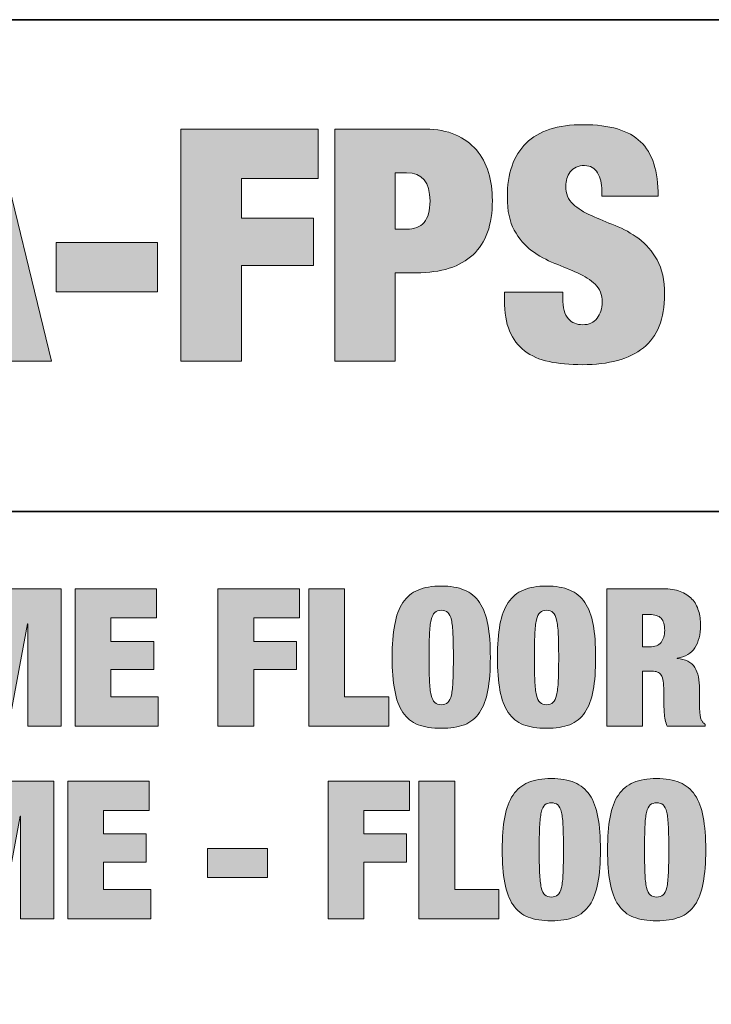
# Model space of a CAD drawing. Units: inches. Extents: x 0.5 to 8, y 0.2 to 10.9.
# Drawn here: x 6.3 to 7.1, y 9.8 to 10.9 of the extents above; entities that cross this region are included whole.
import ezdxf

# ---------------------------------------------------------------- set-up
doc = ezdxf.new("R2010")
doc.units = ezdxf.units.IN
doc.header["$MEASUREMENT"] = 0
doc.layers.add('Layer 1', color=7, linetype='Continuous')

# ---------------------------------------------------------------- blocks, each defined once
blk = doc.blocks.new('block 5')
at = {"layer": 'Layer 1'}
h = blk.add_hatch(color=250, dxfattribs=at)
h.dxf.hatch_style = 2
edge = h.paths.add_edge_path()
edge.add_spline(control_points=[(6.9442, 10.6924), (6.9442, 10.7004), (6.9426, 10.7072), (6.9393, 10.7128), (6.9361, 10.7184), (6.9311, 10.7213), (6.9243, 10.7213), (6.9168, 10.7213), (6.9113, 10.7188), (6.9078, 10.7139), (6.9043, 10.7091), (6.9026, 10.7036), (6.9026, 10.6976), (6.9026, 10.6889), (6.9054, 10.6819), (6.911, 10.6768), (6.9166, 10.6717), (6.9237, 10.6673), (6.9322, 10.6635), (6.9407, 10.6598), (6.9498, 10.6559), (6.9596, 10.6521), (6.9693, 10.6482), (6.9784, 10.6431), (6.987, 10.6369), (6.9954, 10.6306), (7.0025, 10.6224), (7.0081, 10.6123), (7.0138, 10.6022), (7.0166, 10.589), (7.0166, 10.5728), (7.0166, 10.5443), (7.0084, 10.5236), (6.9922, 10.5107), (6.9759, 10.4978), (6.9524, 10.4914), (6.9217, 10.4914), (6.9072, 10.4914), (6.8944, 10.4926), (6.8833, 10.4949), (6.8721, 10.4973), (6.8628, 10.5014), (6.8551, 10.5073), (6.8475, 10.5132), (6.8417, 10.5209), (6.8377, 10.5304), (6.8337, 10.5399), (6.8317, 10.5516), (6.8317, 10.5656), (6.8317, 10.5656), (6.8317, 10.575), (6.8317, 10.575), (6.8317, 10.575), (6.8992, 10.575), (6.8992, 10.575), (6.8992, 10.575), (6.8992, 10.5686), (6.8992, 10.5686), (6.8992, 10.5571), (6.9013, 10.5491), (6.9056, 10.5444), (6.9098, 10.5398), (6.9153, 10.5375), (6.9221, 10.5375), (6.9293, 10.5375), (6.9349, 10.54), (6.9388, 10.545), (6.9426, 10.55), (6.9446, 10.5561), (6.9446, 10.5634), (6.9446, 10.5721), (6.9419, 10.5791), (6.9365, 10.5842), (6.9311, 10.5893), (6.9244, 10.5937), (6.9163, 10.5973), (6.9081, 10.6009), (6.8993, 10.6046), (6.8898, 10.6084), (6.8803, 10.6121), (6.8715, 10.617), (6.8634, 10.623), (6.8553, 10.629), (6.8485, 10.6369), (6.8431, 10.6466), (6.8378, 10.6564), (6.8351, 10.6691), (6.8351, 10.6849), (6.8351, 10.7121), (6.8423, 10.7329), (6.8568, 10.7471), (6.8713, 10.7614), (6.8933, 10.7685), (6.9228, 10.7685), (6.9533, 10.7685), (6.9754, 10.7619), (6.989, 10.7488), (7.0026, 10.7357), (7.0094, 10.7147), (7.0094, 10.686), (7.0094, 10.686), (6.9442, 10.686), (6.9442, 10.686), (6.9442, 10.686), (6.9442, 10.6924), (6.9442, 10.6924)], knot_values=[0, 0, 0, 0, 1, 1, 1, 2, 2, 2, 3, 3, 3, 4, 4, 4, 5, 5, 5, 6, 6, 6, 7, 7, 7, 8, 8, 8, 9, 9, 9, 10, 10, 10, 11, 11, 11, 12, 12, 12, 13, 13, 13, 14, 14, 14, 15, 15, 15, 16, 16, 16, 17, 17, 17, 18, 18, 18, 19, 19, 19, 20, 20, 20, 21, 21, 21, 22, 22, 22, 23, 23, 23, 24, 24, 24, 25, 25, 25, 26, 26, 26, 27, 27, 27, 28, 28, 28, 29, 29, 29, 30, 30, 30, 31, 31, 31, 32, 32, 32, 33, 33, 33, 34, 34, 34, 35, 35, 35, 35], degree=3, periodic=1)
h = blk.add_hatch(color=250, dxfattribs=at)
h.dxf.hatch_style = 2
h.paths.add_polyline_path([(6.2433, 10.7633), (6.3086, 10.4955), (6.2343, 10.4955), (6.2272, 10.5424), (6.1717, 10.5424), (6.1646, 10.4955), (6.0915, 10.4955), (6.1556, 10.7633)])
h.paths.add_polyline_path([(6.1991, 10.7085), (6.1799, 10.5949), (6.219, 10.5949), (6.1998, 10.7085)])
h = blk.add_hatch(color=250, dxfattribs=at)
h.dxf.hatch_style = 2
h.paths.add_polyline_path([(6.6168, 10.7633), (6.6168, 10.7063), (6.528, 10.7063), (6.528, 10.6605), (6.6112, 10.6605), (6.6112, 10.6058), (6.528, 10.6058), (6.528, 10.4955), (6.4582, 10.4955), (6.4582, 10.7633)])
h = blk.add_hatch(color=250, dxfattribs=at)
h.dxf.hatch_style = 2
edge = h.paths.add_edge_path()
edge.add_spline(control_points=[(6.7406, 10.7633), (6.7538, 10.7633), (6.7653, 10.7611), (6.7751, 10.7569), (6.7848, 10.7526), (6.7929, 10.7468), (6.7993, 10.7394), (6.8056, 10.7321), (6.8103, 10.7234), (6.8133, 10.7134), (6.8163, 10.7034), (6.8178, 10.6925), (6.8178, 10.6808), (6.8178, 10.653), (6.8104, 10.6322), (6.7955, 10.6183), (6.7806, 10.6044), (6.7588, 10.5975), (6.7301, 10.5975), (6.7301, 10.5975), (6.7057, 10.5975), (6.7057, 10.5975), (6.7057, 10.5975), (6.7057, 10.4955), (6.7057, 10.4955), (6.7057, 10.4955), (6.6359, 10.4955), (6.6359, 10.4955), (6.6359, 10.4955), (6.6359, 10.7633), (6.6359, 10.7633), (6.6359, 10.7633), (6.7406, 10.7633), (6.7406, 10.7633)], knot_values=[0, 0, 0, 0, 1, 1, 1, 2, 2, 2, 3, 3, 3, 4, 4, 4, 5, 5, 5, 6, 6, 6, 7, 7, 7, 8, 8, 8, 9, 9, 9, 10, 10, 10, 11, 11, 11, 11], degree=3, periodic=1)
edge = h.paths.add_edge_path()
edge.add_spline(control_points=[(6.7188, 10.6478), (6.7276, 10.6478), (6.7343, 10.6504), (6.7389, 10.6556), (6.7435, 10.6609), (6.7458, 10.6691), (6.7458, 10.6804), (6.7458, 10.7021), (6.7368, 10.713), (6.7188, 10.713), (6.7188, 10.713), (6.7057, 10.713), (6.7057, 10.713), (6.7057, 10.713), (6.7057, 10.6478), (6.7057, 10.6478), (6.7057, 10.6478), (6.7188, 10.6478), (6.7188, 10.6478)], knot_values=[0, 0, 0, 0, 1, 1, 1, 2, 2, 2, 3, 3, 3, 4, 4, 4, 5, 5, 5, 6, 6, 6, 6], degree=3, periodic=1)
h = blk.add_hatch(color=250, dxfattribs=at)
h.dxf.hatch_style = 2
h.paths.add_polyline_path([(6.4312, 10.6324), (6.4312, 10.5754), (6.3142, 10.5754), (6.3142, 10.6324)])
at = {"layer": 'Layer 1', "lineweight": 0}
for points in [[(6.2433, 10.7633), (6.3086, 10.4955), (6.2343, 10.4955), (6.2272, 10.5424), (6.1717, 10.5424), (6.1646, 10.4955), (6.0915, 10.4955), (6.1556, 10.7633), (6.2433, 10.7633)], [(6.6168, 10.7633), (6.6168, 10.7063), (6.528, 10.7063), (6.528, 10.6605), (6.6112, 10.6605), (6.6112, 10.6058), (6.528, 10.6058), (6.528, 10.4955), (6.4582, 10.4955), (6.4582, 10.7633), (6.6168, 10.7633)], [(6.1991, 10.7085), (6.1799, 10.5949), (6.219, 10.5949), (6.1998, 10.7085), (6.1991, 10.7085)], [(6.4312, 10.6324), (6.4312, 10.5754), (6.3142, 10.5754), (6.3142, 10.6324), (6.4312, 10.6324)]]:
    blk.add_lwpolyline(points, dxfattribs=at)
for points, knots in [([(6.9442, 10.6924), (6.9442, 10.7004), (6.9426, 10.7072), (6.9393, 10.7128), (6.9361, 10.7184), (6.9311, 10.7213), (6.9243, 10.7213), (6.9168, 10.7213), (6.9113, 10.7188), (6.9078, 10.7139), (6.9043, 10.7091), (6.9026, 10.7036), (6.9026, 10.6976), (6.9026, 10.6889), (6.9054, 10.6819), (6.911, 10.6768), (6.9166, 10.6717), (6.9237, 10.6673), (6.9322, 10.6635), (6.9407, 10.6598), (6.9498, 10.6559), (6.9596, 10.6521), (6.9693, 10.6482), (6.9784, 10.6431), (6.987, 10.6369), (6.9954, 10.6306), (7.0025, 10.6224), (7.0081, 10.6123), (7.0138, 10.6022), (7.0166, 10.589), (7.0166, 10.5728), (7.0166, 10.5443), (7.0084, 10.5236), (6.9922, 10.5107), (6.9759, 10.4978), (6.9524, 10.4914), (6.9217, 10.4914), (6.9072, 10.4914), (6.8944, 10.4926), (6.8833, 10.4949), (6.8721, 10.4973), (6.8628, 10.5014), (6.8551, 10.5073), (6.8475, 10.5132), (6.8417, 10.5209), (6.8377, 10.5304), (6.8337, 10.5399), (6.8317, 10.5516), (6.8317, 10.5656), (6.8317, 10.5656), (6.8317, 10.575), (6.8317, 10.575), (6.8317, 10.575), (6.8992, 10.575), (6.8992, 10.575), (6.8992, 10.575), (6.8992, 10.5686), (6.8992, 10.5686), (6.8992, 10.5571), (6.9013, 10.5491), (6.9056, 10.5444), (6.9098, 10.5398), (6.9153, 10.5375), (6.9221, 10.5375), (6.9293, 10.5375), (6.9349, 10.54), (6.9388, 10.545), (6.9426, 10.55), (6.9446, 10.5561), (6.9446, 10.5634), (6.9446, 10.5721), (6.9419, 10.5791), (6.9365, 10.5842), (6.9311, 10.5893), (6.9244, 10.5937), (6.9163, 10.5973), (6.9081, 10.6009), (6.8993, 10.6046), (6.8898, 10.6084), (6.8803, 10.6121), (6.8715, 10.617), (6.8634, 10.623), (6.8553, 10.629), (6.8485, 10.6369), (6.8431, 10.6466), (6.8378, 10.6564), (6.8351, 10.6691), (6.8351, 10.6849), (6.8351, 10.7121), (6.8423, 10.7329), (6.8568, 10.7471), (6.8713, 10.7614), (6.8933, 10.7685), (6.9228, 10.7685), (6.9533, 10.7685), (6.9754, 10.7619), (6.989, 10.7488), (7.0026, 10.7357), (7.0094, 10.7147), (7.0094, 10.686), (7.0094, 10.686), (6.9442, 10.686), (6.9442, 10.686), (6.9442, 10.686), (6.9442, 10.6924), (6.9442, 10.6924)], [0, 0, 0, 0, 1, 1, 1, 2, 2, 2, 3, 3, 3, 4, 4, 4, 5, 5, 5, 6, 6, 6, 7, 7, 7, 8, 8, 8, 9, 9, 9, 10, 10, 10, 11, 11, 11, 12, 12, 12, 13, 13, 13, 14, 14, 14, 15, 15, 15, 16, 16, 16, 17, 17, 17, 18, 18, 18, 19, 19, 19, 20, 20, 20, 21, 21, 21, 22, 22, 22, 23, 23, 23, 24, 24, 24, 25, 25, 25, 26, 26, 26, 27, 27, 27, 28, 28, 28, 29, 29, 29, 30, 30, 30, 31, 31, 31, 32, 32, 32, 33, 33, 33, 34, 34, 34, 35, 35, 35, 35]), ([(6.7406, 10.7633), (6.7538, 10.7633), (6.7653, 10.7611), (6.7751, 10.7569), (6.7848, 10.7526), (6.7929, 10.7468), (6.7993, 10.7394), (6.8056, 10.7321), (6.8103, 10.7234), (6.8133, 10.7134), (6.8163, 10.7034), (6.8178, 10.6925), (6.8178, 10.6808), (6.8178, 10.653), (6.8104, 10.6322), (6.7955, 10.6183), (6.7806, 10.6044), (6.7588, 10.5975), (6.7301, 10.5975), (6.7301, 10.5975), (6.7057, 10.5975), (6.7057, 10.5975), (6.7057, 10.5975), (6.7057, 10.4955), (6.7057, 10.4955), (6.7057, 10.4955), (6.6359, 10.4955), (6.6359, 10.4955), (6.6359, 10.4955), (6.6359, 10.7633), (6.6359, 10.7633), (6.6359, 10.7633), (6.7406, 10.7633), (6.7406, 10.7633)], [0, 0, 0, 0, 1, 1, 1, 2, 2, 2, 3, 3, 3, 4, 4, 4, 5, 5, 5, 6, 6, 6, 7, 7, 7, 8, 8, 8, 9, 9, 9, 10, 10, 10, 11, 11, 11, 11]), ([(6.7188, 10.6478), (6.7276, 10.6478), (6.7343, 10.6504), (6.7389, 10.6556), (6.7435, 10.6609), (6.7458, 10.6691), (6.7458, 10.6804), (6.7458, 10.7021), (6.7368, 10.713), (6.7188, 10.713), (6.7188, 10.713), (6.7057, 10.713), (6.7057, 10.713), (6.7057, 10.713), (6.7057, 10.6478), (6.7057, 10.6478), (6.7057, 10.6478), (6.7188, 10.6478), (6.7188, 10.6478)], [0, 0, 0, 0, 1, 1, 1, 2, 2, 2, 3, 3, 3, 4, 4, 4, 5, 5, 5, 6, 6, 6, 6])]:
    blk.add_open_spline(points, degree=3, knots=knots, dxfattribs=at)
blk = doc.blocks.new('block 73')
at = {"layer": 'Layer 1'}
h = blk.add_hatch(color=250, dxfattribs=at)
h.dxf.hatch_style = 2
h.paths.add_polyline_path([(6.2271, 10.2327), (6.2437, 10.1386), (6.2442, 10.1386), (6.2609, 10.2327), (6.32, 10.2327), (6.32, 10.0739), (6.2813, 10.0739), (6.2813, 10.1922), (6.2809, 10.1922), (6.2589, 10.0739), (6.2291, 10.0739), (6.2071, 10.1922), (6.2066, 10.1922), (6.2066, 10.0739), (6.1679, 10.0739), (6.1679, 10.2327)])
h = blk.add_hatch(color=250, dxfattribs=at)
h.dxf.hatch_style = 2
h.paths.add_polyline_path([(6.43, 10.2327), (6.43, 10.1989), (6.3773, 10.1989), (6.3773, 10.1717), (6.4267, 10.1717), (6.4267, 10.1393), (6.3773, 10.1393), (6.3773, 10.1077), (6.432, 10.1077), (6.432, 10.0739), (6.336, 10.0739), (6.336, 10.2327)])
h = blk.add_hatch(color=250, dxfattribs=at)
h.dxf.hatch_style = 2
h.paths.add_polyline_path([(6.595, 10.2327), (6.595, 10.1989), (6.5423, 10.1989), (6.5423, 10.1717), (6.5916, 10.1717), (6.5916, 10.1393), (6.5423, 10.1393), (6.5423, 10.0739), (6.5009, 10.0739), (6.5009, 10.2327)])
h = blk.add_hatch(color=250, dxfattribs=at)
h.dxf.hatch_style = 2
h.paths.add_polyline_path([(6.6472, 10.2327), (6.6472, 10.1077), (6.6981, 10.1077), (6.6981, 10.0739), (6.6058, 10.0739), (6.6058, 10.2327)])
h = blk.add_hatch(color=250, dxfattribs=at)
h.dxf.hatch_style = 2
edge = h.paths.add_edge_path()
edge.add_spline(control_points=[(6.705, 10.1912), (6.7069, 10.2016), (6.7101, 10.2102), (6.7145, 10.2168), (6.719, 10.2233), (6.7248, 10.2282), (6.7321, 10.2312), (6.7394, 10.2342), (6.7483, 10.2358), (6.7588, 10.2358), (6.7693, 10.2358), (6.7782, 10.2342), (6.7855, 10.2312), (6.7927, 10.2282), (6.7986, 10.2233), (6.803, 10.2168), (6.8075, 10.2102), (6.8106, 10.2016), (6.8126, 10.1912), (6.8145, 10.1807), (6.8155, 10.1681), (6.8155, 10.1533), (6.8155, 10.1385), (6.8145, 10.1258), (6.8126, 10.1154), (6.8106, 10.1049), (6.8075, 10.0964), (6.803, 10.0898), (6.7986, 10.0832), (6.7927, 10.0785), (6.7855, 10.0757), (6.7782, 10.0729), (6.7693, 10.0715), (6.7588, 10.0715), (6.7483, 10.0715), (6.7394, 10.0729), (6.7321, 10.0757), (6.7248, 10.0785), (6.719, 10.0832), (6.7145, 10.0898), (6.7101, 10.0964), (6.7069, 10.1049), (6.705, 10.1154), (6.7031, 10.1258), (6.7021, 10.1385), (6.7021, 10.1533), (6.7021, 10.1681), (6.7031, 10.1807), (6.705, 10.1912)], knot_values=[0, 0, 0, 0, 1, 1, 1, 2, 2, 2, 3, 3, 3, 4, 4, 4, 5, 5, 5, 6, 6, 6, 7, 7, 7, 8, 8, 8, 9, 9, 9, 10, 10, 10, 11, 11, 11, 12, 12, 12, 13, 13, 13, 14, 14, 14, 15, 15, 15, 16, 16, 16, 16], degree=3, periodic=1)
edge = h.paths.add_edge_path()
edge.add_spline(control_points=[(6.7452, 10.1267), (6.7455, 10.1197), (6.7461, 10.1141), (6.7471, 10.1099), (6.7481, 10.1058), (6.7495, 10.1029), (6.7513, 10.1013), (6.7532, 10.0996), (6.7557, 10.0988), (6.7588, 10.0988), (6.7619, 10.0988), (6.7644, 10.0996), (6.7662, 10.1013), (6.7681, 10.1029), (6.7695, 10.1058), (6.7705, 10.1099), (6.7714, 10.1141), (6.772, 10.1197), (6.7723, 10.1267), (6.7726, 10.1338), (6.7728, 10.1426), (6.7728, 10.1533), (6.7728, 10.164), (6.7726, 10.1728), (6.7723, 10.1799), (6.772, 10.1869), (6.7714, 10.1925), (6.7705, 10.1966), (6.7695, 10.2008), (6.7681, 10.2037), (6.7662, 10.2053), (6.7644, 10.2069), (6.7619, 10.2078), (6.7588, 10.2078), (6.7557, 10.2078), (6.7532, 10.2069), (6.7513, 10.2053), (6.7495, 10.2037), (6.7481, 10.2008), (6.7471, 10.1966), (6.7461, 10.1925), (6.7455, 10.1869), (6.7452, 10.1799), (6.7449, 10.1728), (6.7448, 10.164), (6.7448, 10.1533), (6.7448, 10.1426), (6.7449, 10.1338), (6.7452, 10.1267)], knot_values=[0, 0, 0, 0, 1, 1, 1, 2, 2, 2, 3, 3, 3, 4, 4, 4, 5, 5, 5, 6, 6, 6, 7, 7, 7, 8, 8, 8, 9, 9, 9, 10, 10, 10, 11, 11, 11, 12, 12, 12, 13, 13, 13, 14, 14, 14, 15, 15, 15, 16, 16, 16, 16], degree=3, periodic=1)
h = blk.add_hatch(color=250, dxfattribs=at)
h.dxf.hatch_style = 2
edge = h.paths.add_edge_path()
edge.add_spline(control_points=[(6.8266, 10.1912), (6.8285, 10.2016), (6.8317, 10.2102), (6.8361, 10.2168), (6.8406, 10.2233), (6.8464, 10.2282), (6.8537, 10.2312), (6.861, 10.2342), (6.8698, 10.2358), (6.8804, 10.2358), (6.8909, 10.2358), (6.8998, 10.2342), (6.9071, 10.2312), (6.9143, 10.2282), (6.9202, 10.2233), (6.9246, 10.2168), (6.9291, 10.2102), (6.9322, 10.2016), (6.9342, 10.1912), (6.9361, 10.1807), (6.9371, 10.1681), (6.9371, 10.1533), (6.9371, 10.1385), (6.9361, 10.1258), (6.9342, 10.1154), (6.9322, 10.1049), (6.9291, 10.0964), (6.9246, 10.0898), (6.9202, 10.0832), (6.9143, 10.0785), (6.9071, 10.0757), (6.8998, 10.0729), (6.8909, 10.0715), (6.8804, 10.0715), (6.8698, 10.0715), (6.861, 10.0729), (6.8537, 10.0757), (6.8464, 10.0785), (6.8406, 10.0832), (6.8361, 10.0898), (6.8317, 10.0964), (6.8285, 10.1049), (6.8266, 10.1154), (6.8247, 10.1258), (6.8237, 10.1385), (6.8237, 10.1533), (6.8237, 10.1681), (6.8247, 10.1807), (6.8266, 10.1912)], knot_values=[0, 0, 0, 0, 1, 1, 1, 2, 2, 2, 3, 3, 3, 4, 4, 4, 5, 5, 5, 6, 6, 6, 7, 7, 7, 8, 8, 8, 9, 9, 9, 10, 10, 10, 11, 11, 11, 12, 12, 12, 13, 13, 13, 14, 14, 14, 15, 15, 15, 16, 16, 16, 16], degree=3, periodic=1)
edge = h.paths.add_edge_path()
edge.add_spline(control_points=[(6.8668, 10.1267), (6.8671, 10.1197), (6.8677, 10.1141), (6.8687, 10.1099), (6.8697, 10.1058), (6.8711, 10.1029), (6.8729, 10.1013), (6.8748, 10.0996), (6.8773, 10.0988), (6.8804, 10.0988), (6.8835, 10.0988), (6.886, 10.0996), (6.8878, 10.1013), (6.8897, 10.1029), (6.8911, 10.1058), (6.892, 10.1099), (6.893, 10.1141), (6.8936, 10.1197), (6.8939, 10.1267), (6.8942, 10.1338), (6.8944, 10.1426), (6.8944, 10.1533), (6.8944, 10.164), (6.8942, 10.1728), (6.8939, 10.1799), (6.8936, 10.1869), (6.893, 10.1925), (6.892, 10.1966), (6.8911, 10.2008), (6.8897, 10.2037), (6.8878, 10.2053), (6.886, 10.2069), (6.8835, 10.2078), (6.8804, 10.2078), (6.8773, 10.2078), (6.8748, 10.2069), (6.8729, 10.2053), (6.8711, 10.2037), (6.8697, 10.2008), (6.8687, 10.1966), (6.8677, 10.1925), (6.8671, 10.1869), (6.8668, 10.1799), (6.8665, 10.1728), (6.8664, 10.164), (6.8664, 10.1533), (6.8664, 10.1426), (6.8665, 10.1338), (6.8668, 10.1267)], knot_values=[0, 0, 0, 0, 1, 1, 1, 2, 2, 2, 3, 3, 3, 4, 4, 4, 5, 5, 5, 6, 6, 6, 7, 7, 7, 8, 8, 8, 9, 9, 9, 10, 10, 10, 11, 11, 11, 12, 12, 12, 13, 13, 13, 14, 14, 14, 15, 15, 15, 16, 16, 16, 16], degree=3, periodic=1)
h = blk.add_hatch(color=250, dxfattribs=at)
h.dxf.hatch_style = 2
edge = h.paths.add_edge_path()
edge.add_spline(control_points=[(7.0146, 10.2327), (7.0225, 10.2327), (7.0292, 10.2316), (7.0347, 10.2295), (7.0403, 10.2275), (7.0448, 10.2245), (7.0483, 10.2208), (7.0518, 10.217), (7.0543, 10.2125), (7.0559, 10.2073), (7.0574, 10.2021), (7.0582, 10.1965), (7.0582, 10.1904), (7.0582, 10.1797), (7.056, 10.1711), (7.0517, 10.1646), (7.0474, 10.1581), (7.0406, 10.1541), (7.0311, 10.1526), (7.0311, 10.1526), (7.0311, 10.1522), (7.0311, 10.1522), (7.041, 10.1513), (7.0478, 10.1478), (7.0515, 10.1417), (7.0552, 10.1357), (7.0571, 10.1273), (7.0571, 10.1166), (7.0571, 10.1166), (7.0571, 10.1031), (7.0571, 10.1031), (7.0571, 10.101), (7.0571, 10.0988), (7.0571, 10.0966), (7.0571, 10.0944), (7.0572, 10.0923), (7.0573, 10.0903), (7.0575, 10.0883), (7.0577, 10.0865), (7.058, 10.0848), (7.0583, 10.0832), (7.0586, 10.0819), (7.0591, 10.081), (7.0597, 10.0802), (7.0603, 10.0793), (7.0609, 10.0785), (7.0615, 10.0777), (7.0624, 10.0769), (7.0637, 10.0762), (7.0637, 10.0762), (7.0637, 10.0739), (7.0637, 10.0739), (7.0637, 10.0739), (7.0197, 10.0739), (7.0197, 10.0739), (7.0187, 10.076), (7.0179, 10.0785), (7.0174, 10.0813), (7.0169, 10.0841), (7.0165, 10.0869), (7.0163, 10.0897), (7.0161, 10.0925), (7.0159, 10.0952), (7.0158, 10.0978), (7.0158, 10.1004), (7.0157, 10.1025), (7.0157, 10.1042), (7.0157, 10.1042), (7.0157, 10.1148), (7.0157, 10.1148), (7.0157, 10.1193), (7.0155, 10.123), (7.0151, 10.1259), (7.0146, 10.1289), (7.0138, 10.1312), (7.0127, 10.133), (7.0116, 10.1347), (7.0102, 10.1358), (7.0085, 10.1365), (7.0068, 10.1372), (7.0047, 10.1375), (7.0022, 10.1375), (7.0022, 10.1375), (6.9913, 10.1375), (6.9913, 10.1375), (6.9913, 10.1375), (6.9913, 10.0739), (6.9913, 10.0739), (6.9913, 10.0739), (6.9499, 10.0739), (6.9499, 10.0739), (6.9499, 10.0739), (6.9499, 10.2327), (6.9499, 10.2327), (6.9499, 10.2327), (7.0146, 10.2327), (7.0146, 10.2327)], knot_values=[0, 0, 0, 0, 1, 1, 1, 2, 2, 2, 3, 3, 3, 4, 4, 4, 5, 5, 5, 6, 6, 6, 7, 7, 7, 8, 8, 8, 9, 9, 9, 10, 10, 10, 11, 11, 11, 12, 12, 12, 13, 13, 13, 14, 14, 14, 15, 15, 15, 16, 16, 16, 17, 17, 17, 18, 18, 18, 19, 19, 19, 20, 20, 20, 21, 21, 21, 22, 22, 22, 23, 23, 23, 24, 24, 24, 25, 25, 25, 26, 26, 26, 27, 27, 27, 28, 28, 28, 29, 29, 29, 30, 30, 30, 31, 31, 31, 32, 32, 32, 32], degree=3, periodic=1)
edge = h.paths.add_edge_path()
edge.add_spline(control_points=[(6.9995, 10.1655), (7.0054, 10.1655), (7.0098, 10.1673), (7.0126, 10.1707), (7.0154, 10.1742), (7.0168, 10.1788), (7.0168, 10.1844), (7.0168, 10.1911), (7.0155, 10.1958), (7.0127, 10.1986), (7.01, 10.2014), (7.0055, 10.2029), (6.9993, 10.2029), (6.9993, 10.2029), (6.9913, 10.2029), (6.9913, 10.2029), (6.9913, 10.2029), (6.9913, 10.1655), (6.9913, 10.1655), (6.9913, 10.1655), (6.9995, 10.1655), (6.9995, 10.1655)], knot_values=[0, 0, 0, 0, 1, 1, 1, 2, 2, 2, 3, 3, 3, 4, 4, 4, 5, 5, 5, 6, 6, 6, 7, 7, 7, 7], degree=3, periodic=1)
at = {"layer": 'Layer 1', "lineweight": 0}
for points in [[(6.2271, 10.2327), (6.2437, 10.1386), (6.2442, 10.1386), (6.2609, 10.2327), (6.32, 10.2327), (6.32, 10.0739), (6.2813, 10.0739), (6.2813, 10.1922), (6.2809, 10.1922), (6.2589, 10.0739), (6.2291, 10.0739), (6.2071, 10.1922), (6.2066, 10.1922), (6.2066, 10.0739), (6.1679, 10.0739), (6.1679, 10.2327), (6.2271, 10.2327)], [(6.43, 10.2327), (6.43, 10.1989), (6.3773, 10.1989), (6.3773, 10.1717), (6.4267, 10.1717), (6.4267, 10.1393), (6.3773, 10.1393), (6.3773, 10.1077), (6.432, 10.1077), (6.432, 10.0739), (6.336, 10.0739), (6.336, 10.2327), (6.43, 10.2327)], [(6.595, 10.2327), (6.595, 10.1989), (6.5423, 10.1989), (6.5423, 10.1717), (6.5916, 10.1717), (6.5916, 10.1393), (6.5423, 10.1393), (6.5423, 10.0739), (6.5009, 10.0739), (6.5009, 10.2327), (6.595, 10.2327)], [(6.6472, 10.2327), (6.6472, 10.1077), (6.6981, 10.1077), (6.6981, 10.0739), (6.6058, 10.0739), (6.6058, 10.2327), (6.6472, 10.2327)]]:
    blk.add_lwpolyline(points, dxfattribs=at)
for points, knots in [([(6.705, 10.1912), (6.7069, 10.2016), (6.7101, 10.2102), (6.7145, 10.2168), (6.719, 10.2233), (6.7248, 10.2282), (6.7321, 10.2312), (6.7394, 10.2342), (6.7483, 10.2358), (6.7588, 10.2358), (6.7693, 10.2358), (6.7782, 10.2342), (6.7855, 10.2312), (6.7927, 10.2282), (6.7986, 10.2233), (6.803, 10.2168), (6.8075, 10.2102), (6.8106, 10.2016), (6.8126, 10.1912), (6.8145, 10.1807), (6.8155, 10.1681), (6.8155, 10.1533), (6.8155, 10.1385), (6.8145, 10.1258), (6.8126, 10.1154), (6.8106, 10.1049), (6.8075, 10.0964), (6.803, 10.0898), (6.7986, 10.0832), (6.7927, 10.0785), (6.7855, 10.0757), (6.7782, 10.0729), (6.7693, 10.0715), (6.7588, 10.0715), (6.7483, 10.0715), (6.7394, 10.0729), (6.7321, 10.0757), (6.7248, 10.0785), (6.719, 10.0832), (6.7145, 10.0898), (6.7101, 10.0964), (6.7069, 10.1049), (6.705, 10.1154), (6.7031, 10.1258), (6.7021, 10.1385), (6.7021, 10.1533), (6.7021, 10.1681), (6.7031, 10.1807), (6.705, 10.1912)], [0, 0, 0, 0, 1, 1, 1, 2, 2, 2, 3, 3, 3, 4, 4, 4, 5, 5, 5, 6, 6, 6, 7, 7, 7, 8, 8, 8, 9, 9, 9, 10, 10, 10, 11, 11, 11, 12, 12, 12, 13, 13, 13, 14, 14, 14, 15, 15, 15, 16, 16, 16, 16]), ([(6.8266, 10.1912), (6.8285, 10.2016), (6.8317, 10.2102), (6.8361, 10.2168), (6.8406, 10.2233), (6.8464, 10.2282), (6.8537, 10.2312), (6.861, 10.2342), (6.8698, 10.2358), (6.8804, 10.2358), (6.8909, 10.2358), (6.8998, 10.2342), (6.9071, 10.2312), (6.9143, 10.2282), (6.9202, 10.2233), (6.9246, 10.2168), (6.9291, 10.2102), (6.9322, 10.2016), (6.9342, 10.1912), (6.9361, 10.1807), (6.9371, 10.1681), (6.9371, 10.1533), (6.9371, 10.1385), (6.9361, 10.1258), (6.9342, 10.1154), (6.9322, 10.1049), (6.9291, 10.0964), (6.9246, 10.0898), (6.9202, 10.0832), (6.9143, 10.0785), (6.9071, 10.0757), (6.8998, 10.0729), (6.8909, 10.0715), (6.8804, 10.0715), (6.8698, 10.0715), (6.861, 10.0729), (6.8537, 10.0757), (6.8464, 10.0785), (6.8406, 10.0832), (6.8361, 10.0898), (6.8317, 10.0964), (6.8285, 10.1049), (6.8266, 10.1154), (6.8247, 10.1258), (6.8237, 10.1385), (6.8237, 10.1533), (6.8237, 10.1681), (6.8247, 10.1807), (6.8266, 10.1912)], [0, 0, 0, 0, 1, 1, 1, 2, 2, 2, 3, 3, 3, 4, 4, 4, 5, 5, 5, 6, 6, 6, 7, 7, 7, 8, 8, 8, 9, 9, 9, 10, 10, 10, 11, 11, 11, 12, 12, 12, 13, 13, 13, 14, 14, 14, 15, 15, 15, 16, 16, 16, 16]), ([(7.0146, 10.2327), (7.0225, 10.2327), (7.0292, 10.2316), (7.0347, 10.2295), (7.0403, 10.2275), (7.0448, 10.2245), (7.0483, 10.2208), (7.0518, 10.217), (7.0543, 10.2125), (7.0559, 10.2073), (7.0574, 10.2021), (7.0582, 10.1965), (7.0582, 10.1904), (7.0582, 10.1797), (7.056, 10.1711), (7.0517, 10.1646), (7.0474, 10.1581), (7.0406, 10.1541), (7.0311, 10.1526), (7.0311, 10.1526), (7.0311, 10.1522), (7.0311, 10.1522), (7.041, 10.1513), (7.0478, 10.1478), (7.0515, 10.1417), (7.0552, 10.1357), (7.0571, 10.1273), (7.0571, 10.1166), (7.0571, 10.1166), (7.0571, 10.1031), (7.0571, 10.1031), (7.0571, 10.101), (7.0571, 10.0988), (7.0571, 10.0966), (7.0571, 10.0944), (7.0572, 10.0923), (7.0573, 10.0903), (7.0575, 10.0883), (7.0577, 10.0865), (7.058, 10.0848), (7.0583, 10.0832), (7.0586, 10.0819), (7.0591, 10.081), (7.0597, 10.0802), (7.0603, 10.0793), (7.0609, 10.0785), (7.0615, 10.0777), (7.0624, 10.0769), (7.0637, 10.0762), (7.0637, 10.0762), (7.0637, 10.0739), (7.0637, 10.0739), (7.0637, 10.0739), (7.0197, 10.0739), (7.0197, 10.0739), (7.0187, 10.076), (7.0179, 10.0785), (7.0174, 10.0813), (7.0169, 10.0841), (7.0165, 10.0869), (7.0163, 10.0897), (7.0161, 10.0925), (7.0159, 10.0952), (7.0158, 10.0978), (7.0158, 10.1004), (7.0157, 10.1025), (7.0157, 10.1042), (7.0157, 10.1042), (7.0157, 10.1148), (7.0157, 10.1148), (7.0157, 10.1193), (7.0155, 10.123), (7.0151, 10.1259), (7.0146, 10.1289), (7.0138, 10.1312), (7.0127, 10.133), (7.0116, 10.1347), (7.0102, 10.1358), (7.0085, 10.1365), (7.0068, 10.1372), (7.0047, 10.1375), (7.0022, 10.1375), (7.0022, 10.1375), (6.9913, 10.1375), (6.9913, 10.1375), (6.9913, 10.1375), (6.9913, 10.0739), (6.9913, 10.0739), (6.9913, 10.0739), (6.9499, 10.0739), (6.9499, 10.0739), (6.9499, 10.0739), (6.9499, 10.2327), (6.9499, 10.2327), (6.9499, 10.2327), (7.0146, 10.2327), (7.0146, 10.2327)], [0, 0, 0, 0, 1, 1, 1, 2, 2, 2, 3, 3, 3, 4, 4, 4, 5, 5, 5, 6, 6, 6, 7, 7, 7, 8, 8, 8, 9, 9, 9, 10, 10, 10, 11, 11, 11, 12, 12, 12, 13, 13, 13, 14, 14, 14, 15, 15, 15, 16, 16, 16, 17, 17, 17, 18, 18, 18, 19, 19, 19, 20, 20, 20, 21, 21, 21, 22, 22, 22, 23, 23, 23, 24, 24, 24, 25, 25, 25, 26, 26, 26, 27, 27, 27, 28, 28, 28, 29, 29, 29, 30, 30, 30, 31, 31, 31, 32, 32, 32, 32]), ([(6.7452, 10.1267), (6.7455, 10.1197), (6.7461, 10.1141), (6.7471, 10.1099), (6.7481, 10.1058), (6.7495, 10.1029), (6.7513, 10.1013), (6.7532, 10.0996), (6.7557, 10.0988), (6.7588, 10.0988), (6.7619, 10.0988), (6.7644, 10.0996), (6.7662, 10.1013), (6.7681, 10.1029), (6.7695, 10.1058), (6.7705, 10.1099), (6.7714, 10.1141), (6.772, 10.1197), (6.7723, 10.1267), (6.7726, 10.1338), (6.7728, 10.1426), (6.7728, 10.1533), (6.7728, 10.164), (6.7726, 10.1728), (6.7723, 10.1799), (6.772, 10.1869), (6.7714, 10.1925), (6.7705, 10.1966), (6.7695, 10.2008), (6.7681, 10.2037), (6.7662, 10.2053), (6.7644, 10.2069), (6.7619, 10.2078), (6.7588, 10.2078), (6.7557, 10.2078), (6.7532, 10.2069), (6.7513, 10.2053), (6.7495, 10.2037), (6.7481, 10.2008), (6.7471, 10.1966), (6.7461, 10.1925), (6.7455, 10.1869), (6.7452, 10.1799), (6.7449, 10.1728), (6.7448, 10.164), (6.7448, 10.1533), (6.7448, 10.1426), (6.7449, 10.1338), (6.7452, 10.1267)], [0, 0, 0, 0, 1, 1, 1, 2, 2, 2, 3, 3, 3, 4, 4, 4, 5, 5, 5, 6, 6, 6, 7, 7, 7, 8, 8, 8, 9, 9, 9, 10, 10, 10, 11, 11, 11, 12, 12, 12, 13, 13, 13, 14, 14, 14, 15, 15, 15, 16, 16, 16, 16]), ([(6.8668, 10.1267), (6.8671, 10.1197), (6.8677, 10.1141), (6.8687, 10.1099), (6.8697, 10.1058), (6.8711, 10.1029), (6.8729, 10.1013), (6.8748, 10.0996), (6.8773, 10.0988), (6.8804, 10.0988), (6.8835, 10.0988), (6.886, 10.0996), (6.8878, 10.1013), (6.8897, 10.1029), (6.8911, 10.1058), (6.892, 10.1099), (6.893, 10.1141), (6.8936, 10.1197), (6.8939, 10.1267), (6.8942, 10.1338), (6.8944, 10.1426), (6.8944, 10.1533), (6.8944, 10.164), (6.8942, 10.1728), (6.8939, 10.1799), (6.8936, 10.1869), (6.893, 10.1925), (6.892, 10.1966), (6.8911, 10.2008), (6.8897, 10.2037), (6.8878, 10.2053), (6.886, 10.2069), (6.8835, 10.2078), (6.8804, 10.2078), (6.8773, 10.2078), (6.8748, 10.2069), (6.8729, 10.2053), (6.8711, 10.2037), (6.8697, 10.2008), (6.8687, 10.1966), (6.8677, 10.1925), (6.8671, 10.1869), (6.8668, 10.1799), (6.8665, 10.1728), (6.8664, 10.164), (6.8664, 10.1533), (6.8664, 10.1426), (6.8665, 10.1338), (6.8668, 10.1267)], [0, 0, 0, 0, 1, 1, 1, 2, 2, 2, 3, 3, 3, 4, 4, 4, 5, 5, 5, 6, 6, 6, 7, 7, 7, 8, 8, 8, 9, 9, 9, 10, 10, 10, 11, 11, 11, 12, 12, 12, 13, 13, 13, 14, 14, 14, 15, 15, 15, 16, 16, 16, 16]), ([(6.9995, 10.1655), (7.0054, 10.1655), (7.0098, 10.1673), (7.0126, 10.1707), (7.0154, 10.1742), (7.0168, 10.1788), (7.0168, 10.1844), (7.0168, 10.1911), (7.0155, 10.1958), (7.0127, 10.1986), (7.01, 10.2014), (7.0055, 10.2029), (6.9993, 10.2029), (6.9993, 10.2029), (6.9913, 10.2029), (6.9913, 10.2029), (6.9913, 10.2029), (6.9913, 10.1655), (6.9913, 10.1655), (6.9913, 10.1655), (6.9995, 10.1655), (6.9995, 10.1655)], [0, 0, 0, 0, 1, 1, 1, 2, 2, 2, 3, 3, 3, 4, 4, 4, 5, 5, 5, 6, 6, 6, 7, 7, 7, 7])]:
    blk.add_open_spline(points, degree=3, knots=knots, dxfattribs=at)
blk = doc.blocks.new('block 74')
at = {"layer": 'Layer 1'}
h = blk.add_hatch(color=250, dxfattribs=at)
h.dxf.hatch_style = 2
h.paths.add_polyline_path([(6.2186, 10.0104), (6.2353, 9.9164), (6.2357, 9.9164), (6.2524, 10.0104), (6.3115, 10.0104), (6.3115, 9.8517), (6.2729, 9.8517), (6.2729, 9.97), (6.2724, 9.97), (6.2504, 9.8517), (6.2206, 9.8517), (6.1986, 9.97), (6.1982, 9.97), (6.1982, 9.8517), (6.1595, 9.8517), (6.1595, 10.0104)])
h = blk.add_hatch(color=250, dxfattribs=at)
h.dxf.hatch_style = 2
h.paths.add_polyline_path([(6.4216, 10.0104), (6.4216, 9.9766), (6.3689, 9.9766), (6.3689, 9.9495), (6.4182, 9.9495), (6.4182, 9.9171), (6.3689, 9.9171), (6.3689, 9.8855), (6.4236, 9.8855), (6.4236, 9.8517), (6.3275, 9.8517), (6.3275, 10.0104)])
h = blk.add_hatch(color=250, dxfattribs=at)
h.dxf.hatch_style = 2
h.paths.add_polyline_path([(6.7221, 10.0104), (6.7221, 9.9766), (6.6694, 9.9766), (6.6694, 9.9495), (6.7188, 9.9495), (6.7188, 9.9171), (6.6694, 9.9171), (6.6694, 9.8517), (6.6281, 9.8517), (6.6281, 10.0104)])
h = blk.add_hatch(color=250, dxfattribs=at)
h.dxf.hatch_style = 2
h.paths.add_polyline_path([(6.7743, 10.0104), (6.7743, 9.8855), (6.8252, 9.8855), (6.8252, 9.8517), (6.733, 9.8517), (6.733, 10.0104)])
h = blk.add_hatch(color=250, dxfattribs=at)
h.dxf.hatch_style = 2
edge = h.paths.add_edge_path()
edge.add_spline(control_points=[(6.8321, 9.969), (6.8341, 9.9794), (6.8372, 9.9879), (6.8417, 9.9945), (6.8461, 10.0011), (6.852, 10.0059), (6.8592, 10.009), (6.8665, 10.012), (6.8754, 10.0135), (6.8859, 10.0135), (6.8964, 10.0135), (6.9053, 10.012), (6.9126, 10.009), (6.9199, 10.0059), (6.9257, 10.0011), (6.9302, 9.9945), (6.9346, 9.9879), (6.9378, 9.9794), (6.9397, 9.969), (6.9416, 9.9585), (6.9426, 9.9459), (6.9426, 9.9311), (6.9426, 9.9162), (6.9416, 9.9036), (6.9397, 9.8932), (6.9378, 9.8827), (6.9346, 9.8742), (6.9302, 9.8676), (6.9257, 9.861), (6.9199, 9.8563), (6.9126, 9.8535), (6.9053, 9.8507), (6.8964, 9.8493), (6.8859, 9.8493), (6.8754, 9.8493), (6.8665, 9.8507), (6.8592, 9.8535), (6.852, 9.8563), (6.8461, 9.861), (6.8417, 9.8676), (6.8372, 9.8742), (6.8341, 9.8827), (6.8321, 9.8932), (6.8302, 9.9036), (6.8292, 9.9162), (6.8292, 9.9311), (6.8292, 9.9459), (6.8302, 9.9585), (6.8321, 9.969)], knot_values=[0, 0, 0, 0, 1, 1, 1, 2, 2, 2, 3, 3, 3, 4, 4, 4, 5, 5, 5, 6, 6, 6, 7, 7, 7, 8, 8, 8, 9, 9, 9, 10, 10, 10, 11, 11, 11, 12, 12, 12, 13, 13, 13, 14, 14, 14, 15, 15, 15, 16, 16, 16, 16], degree=3, periodic=1)
edge = h.paths.add_edge_path()
edge.add_spline(control_points=[(6.8724, 9.9045), (6.8727, 9.8975), (6.8733, 9.8919), (6.8743, 9.8877), (6.8752, 9.8836), (6.8766, 9.8807), (6.8785, 9.8791), (6.8803, 9.8774), (6.8828, 9.8766), (6.8859, 9.8766), (6.889, 9.8766), (6.8915, 9.8774), (6.8934, 9.8791), (6.8952, 9.8807), (6.8966, 9.8836), (6.8976, 9.8877), (6.8986, 9.8919), (6.8992, 9.8975), (6.8995, 9.9045), (6.8998, 9.9115), (6.8999, 9.9204), (6.8999, 9.9311), (6.8999, 9.9417), (6.8998, 9.9506), (6.8995, 9.9576), (6.8992, 9.9647), (6.8986, 9.9703), (6.8976, 9.9744), (6.8966, 9.9786), (6.8952, 9.9815), (6.8934, 9.9831), (6.8915, 9.9847), (6.889, 9.9855), (6.8859, 9.9855), (6.8828, 9.9855), (6.8803, 9.9847), (6.8785, 9.9831), (6.8766, 9.9815), (6.8752, 9.9786), (6.8743, 9.9744), (6.8733, 9.9703), (6.8727, 9.9647), (6.8724, 9.9576), (6.8721, 9.9506), (6.8719, 9.9417), (6.8719, 9.9311), (6.8719, 9.9204), (6.8721, 9.9115), (6.8724, 9.9045)], knot_values=[0, 0, 0, 0, 1, 1, 1, 2, 2, 2, 3, 3, 3, 4, 4, 4, 5, 5, 5, 6, 6, 6, 7, 7, 7, 8, 8, 8, 9, 9, 9, 10, 10, 10, 11, 11, 11, 12, 12, 12, 13, 13, 13, 14, 14, 14, 15, 15, 15, 16, 16, 16, 16], degree=3, periodic=1)
h = blk.add_hatch(color=250, dxfattribs=at)
h.dxf.hatch_style = 2
edge = h.paths.add_edge_path()
edge.add_spline(control_points=[(6.9537, 9.969), (6.9556, 9.9794), (6.9588, 9.9879), (6.9633, 9.9945), (6.9677, 10.0011), (6.9736, 10.0059), (6.9808, 10.009), (6.9881, 10.012), (6.997, 10.0135), (7.0075, 10.0135), (7.018, 10.0135), (7.0269, 10.012), (7.0342, 10.009), (7.0414, 10.0059), (7.0473, 10.0011), (7.0518, 9.9945), (7.0562, 9.9879), (7.0594, 9.9794), (7.0613, 9.969), (7.0632, 9.9585), (7.0642, 9.9459), (7.0642, 9.9311), (7.0642, 9.9162), (7.0632, 9.9036), (7.0613, 9.8932), (7.0594, 9.8827), (7.0562, 9.8742), (7.0518, 9.8676), (7.0473, 9.861), (7.0414, 9.8563), (7.0342, 9.8535), (7.0269, 9.8507), (7.018, 9.8493), (7.0075, 9.8493), (6.997, 9.8493), (6.9881, 9.8507), (6.9808, 9.8535), (6.9736, 9.8563), (6.9677, 9.861), (6.9633, 9.8676), (6.9588, 9.8742), (6.9556, 9.8827), (6.9537, 9.8932), (6.9518, 9.9036), (6.9508, 9.9162), (6.9508, 9.9311), (6.9508, 9.9459), (6.9518, 9.9585), (6.9537, 9.969)], knot_values=[0, 0, 0, 0, 1, 1, 1, 2, 2, 2, 3, 3, 3, 4, 4, 4, 5, 5, 5, 6, 6, 6, 7, 7, 7, 8, 8, 8, 9, 9, 9, 10, 10, 10, 11, 11, 11, 12, 12, 12, 13, 13, 13, 14, 14, 14, 15, 15, 15, 16, 16, 16, 16], degree=3, periodic=1)
edge = h.paths.add_edge_path()
edge.add_spline(control_points=[(6.994, 9.9045), (6.9942, 9.8975), (6.9949, 9.8919), (6.9958, 9.8877), (6.9968, 9.8836), (6.9982, 9.8807), (7.0001, 9.8791), (7.0019, 9.8774), (7.0044, 9.8766), (7.0075, 9.8766), (7.0106, 9.8766), (7.0131, 9.8774), (7.015, 9.8791), (7.0168, 9.8807), (7.0182, 9.8836), (7.0192, 9.8877), (7.0202, 9.8919), (7.0208, 9.8975), (7.0211, 9.9045), (7.0214, 9.9115), (7.0215, 9.9204), (7.0215, 9.9311), (7.0215, 9.9417), (7.0214, 9.9506), (7.0211, 9.9576), (7.0208, 9.9647), (7.0202, 9.9703), (7.0192, 9.9744), (7.0182, 9.9786), (7.0168, 9.9815), (7.015, 9.9831), (7.0131, 9.9847), (7.0106, 9.9855), (7.0075, 9.9855), (7.0044, 9.9855), (7.0019, 9.9847), (7.0001, 9.9831), (6.9982, 9.9815), (6.9968, 9.9786), (6.9958, 9.9744), (6.9949, 9.9703), (6.9942, 9.9647), (6.994, 9.9576), (6.9937, 9.9506), (6.9935, 9.9417), (6.9935, 9.9311), (6.9935, 9.9204), (6.9937, 9.9115), (6.994, 9.9045)], knot_values=[0, 0, 0, 0, 1, 1, 1, 2, 2, 2, 3, 3, 3, 4, 4, 4, 5, 5, 5, 6, 6, 6, 7, 7, 7, 8, 8, 8, 9, 9, 9, 10, 10, 10, 11, 11, 11, 12, 12, 12, 13, 13, 13, 14, 14, 14, 15, 15, 15, 16, 16, 16, 16], degree=3, periodic=1)
h = blk.add_hatch(color=250, dxfattribs=at)
h.dxf.hatch_style = 2
h.paths.add_polyline_path([(6.5583, 9.9328), (6.5583, 9.8991), (6.4889, 9.8991), (6.4889, 9.9328)])
at = {"layer": 'Layer 1', "lineweight": 0}
for points in [[(6.2186, 10.0104), (6.2353, 9.9164), (6.2357, 9.9164), (6.2524, 10.0104), (6.3115, 10.0104), (6.3115, 9.8517), (6.2729, 9.8517), (6.2729, 9.97), (6.2724, 9.97), (6.2504, 9.8517), (6.2206, 9.8517), (6.1986, 9.97), (6.1982, 9.97), (6.1982, 9.8517), (6.1595, 9.8517), (6.1595, 10.0104), (6.2186, 10.0104)], [(6.4216, 10.0104), (6.4216, 9.9766), (6.3689, 9.9766), (6.3689, 9.9495), (6.4182, 9.9495), (6.4182, 9.9171), (6.3689, 9.9171), (6.3689, 9.8855), (6.4236, 9.8855), (6.4236, 9.8517), (6.3275, 9.8517), (6.3275, 10.0104), (6.4216, 10.0104)], [(6.7221, 10.0104), (6.7221, 9.9766), (6.6694, 9.9766), (6.6694, 9.9495), (6.7188, 9.9495), (6.7188, 9.9171), (6.6694, 9.9171), (6.6694, 9.8517), (6.6281, 9.8517), (6.6281, 10.0104), (6.7221, 10.0104)], [(6.7743, 10.0104), (6.7743, 9.8855), (6.8252, 9.8855), (6.8252, 9.8517), (6.733, 9.8517), (6.733, 10.0104), (6.7743, 10.0104)], [(6.5583, 9.9328), (6.5583, 9.8991), (6.4889, 9.8991), (6.4889, 9.9328), (6.5583, 9.9328)]]:
    blk.add_lwpolyline(points, dxfattribs=at)
for points in [[(6.8321, 9.969), (6.8341, 9.9794), (6.8372, 9.9879), (6.8417, 9.9945), (6.8461, 10.0011), (6.852, 10.0059), (6.8592, 10.009), (6.8665, 10.012), (6.8754, 10.0135), (6.8859, 10.0135), (6.8964, 10.0135), (6.9053, 10.012), (6.9126, 10.009), (6.9199, 10.0059), (6.9257, 10.0011), (6.9302, 9.9945), (6.9346, 9.9879), (6.9378, 9.9794), (6.9397, 9.969), (6.9416, 9.9585), (6.9426, 9.9459), (6.9426, 9.9311), (6.9426, 9.9162), (6.9416, 9.9036), (6.9397, 9.8932), (6.9378, 9.8827), (6.9346, 9.8742), (6.9302, 9.8676), (6.9257, 9.861), (6.9199, 9.8563), (6.9126, 9.8535), (6.9053, 9.8507), (6.8964, 9.8493), (6.8859, 9.8493), (6.8754, 9.8493), (6.8665, 9.8507), (6.8592, 9.8535), (6.852, 9.8563), (6.8461, 9.861), (6.8417, 9.8676), (6.8372, 9.8742), (6.8341, 9.8827), (6.8321, 9.8932), (6.8302, 9.9036), (6.8292, 9.9162), (6.8292, 9.9311), (6.8292, 9.9459), (6.8302, 9.9585), (6.8321, 9.969)], [(6.9537, 9.969), (6.9556, 9.9794), (6.9588, 9.9879), (6.9633, 9.9945), (6.9677, 10.0011), (6.9736, 10.0059), (6.9808, 10.009), (6.9881, 10.012), (6.997, 10.0135), (7.0075, 10.0135), (7.018, 10.0135), (7.0269, 10.012), (7.0342, 10.009), (7.0414, 10.0059), (7.0473, 10.0011), (7.0518, 9.9945), (7.0562, 9.9879), (7.0594, 9.9794), (7.0613, 9.969), (7.0632, 9.9585), (7.0642, 9.9459), (7.0642, 9.9311), (7.0642, 9.9162), (7.0632, 9.9036), (7.0613, 9.8932), (7.0594, 9.8827), (7.0562, 9.8742), (7.0518, 9.8676), (7.0473, 9.861), (7.0414, 9.8563), (7.0342, 9.8535), (7.0269, 9.8507), (7.018, 9.8493), (7.0075, 9.8493), (6.997, 9.8493), (6.9881, 9.8507), (6.9808, 9.8535), (6.9736, 9.8563), (6.9677, 9.861), (6.9633, 9.8676), (6.9588, 9.8742), (6.9556, 9.8827), (6.9537, 9.8932), (6.9518, 9.9036), (6.9508, 9.9162), (6.9508, 9.9311), (6.9508, 9.9459), (6.9518, 9.9585), (6.9537, 9.969)], [(6.8724, 9.9045), (6.8727, 9.8975), (6.8733, 9.8919), (6.8743, 9.8877), (6.8752, 9.8836), (6.8766, 9.8807), (6.8785, 9.8791), (6.8803, 9.8774), (6.8828, 9.8766), (6.8859, 9.8766), (6.889, 9.8766), (6.8915, 9.8774), (6.8934, 9.8791), (6.8952, 9.8807), (6.8966, 9.8836), (6.8976, 9.8877), (6.8986, 9.8919), (6.8992, 9.8975), (6.8995, 9.9045), (6.8998, 9.9115), (6.8999, 9.9204), (6.8999, 9.9311), (6.8999, 9.9417), (6.8998, 9.9506), (6.8995, 9.9576), (6.8992, 9.9647), (6.8986, 9.9703), (6.8976, 9.9744), (6.8966, 9.9786), (6.8952, 9.9815), (6.8934, 9.9831), (6.8915, 9.9847), (6.889, 9.9855), (6.8859, 9.9855), (6.8828, 9.9855), (6.8803, 9.9847), (6.8785, 9.9831), (6.8766, 9.9815), (6.8752, 9.9786), (6.8743, 9.9744), (6.8733, 9.9703), (6.8727, 9.9647), (6.8724, 9.9576), (6.8721, 9.9506), (6.8719, 9.9417), (6.8719, 9.9311), (6.8719, 9.9204), (6.8721, 9.9115), (6.8724, 9.9045)], [(6.994, 9.9045), (6.9942, 9.8975), (6.9949, 9.8919), (6.9958, 9.8877), (6.9968, 9.8836), (6.9982, 9.8807), (7.0001, 9.8791), (7.0019, 9.8774), (7.0044, 9.8766), (7.0075, 9.8766), (7.0106, 9.8766), (7.0131, 9.8774), (7.015, 9.8791), (7.0168, 9.8807), (7.0182, 9.8836), (7.0192, 9.8877), (7.0202, 9.8919), (7.0208, 9.8975), (7.0211, 9.9045), (7.0214, 9.9115), (7.0215, 9.9204), (7.0215, 9.9311), (7.0215, 9.9417), (7.0214, 9.9506), (7.0211, 9.9576), (7.0208, 9.9647), (7.0202, 9.9703), (7.0192, 9.9744), (7.0182, 9.9786), (7.0168, 9.9815), (7.015, 9.9831), (7.0131, 9.9847), (7.0106, 9.9855), (7.0075, 9.9855), (7.0044, 9.9855), (7.0019, 9.9847), (7.0001, 9.9831), (6.9982, 9.9815), (6.9968, 9.9786), (6.9958, 9.9744), (6.9949, 9.9703), (6.9942, 9.9647), (6.994, 9.9576), (6.9937, 9.9506), (6.9935, 9.9417), (6.9935, 9.9311), (6.9935, 9.9204), (6.9937, 9.9115), (6.994, 9.9045)]]:
    blk.add_open_spline(points, degree=3, knots=[0, 0, 0, 0, 1, 1, 1, 2, 2, 2, 3, 3, 3, 4, 4, 4, 5, 5, 5, 6, 6, 6, 7, 7, 7, 8, 8, 8, 9, 9, 9, 10, 10, 10, 11, 11, 11, 12, 12, 12, 13, 13, 13, 14, 14, 14, 15, 15, 15, 16, 16, 16, 16], dxfattribs=at)

msp = doc.modelspace()

# ---------------------------------------------------------------- linework, layer by layer
at = {"layer": 'Layer 1', "color": 250, "lineweight": 35}
for points in [[(0.4969, 0.1569), (7.9931, 0.1569), (7.9931, 10.8897), (0.4969, 10.8897), (0.4969, 0.1569)], [(4.79, 10.3217), (7.985, 10.3217)]]:
    msp.add_lwpolyline(points, dxfattribs=at)

# ---------------------------------------------------------------- block references
at = {"layer": 'Layer 1'}
for name in ['block 5', 'block 73', 'block 74']:
    msp.add_blockref(name, (0, 0), dxfattribs=at)

doc.saveas('drawing.dxf')
